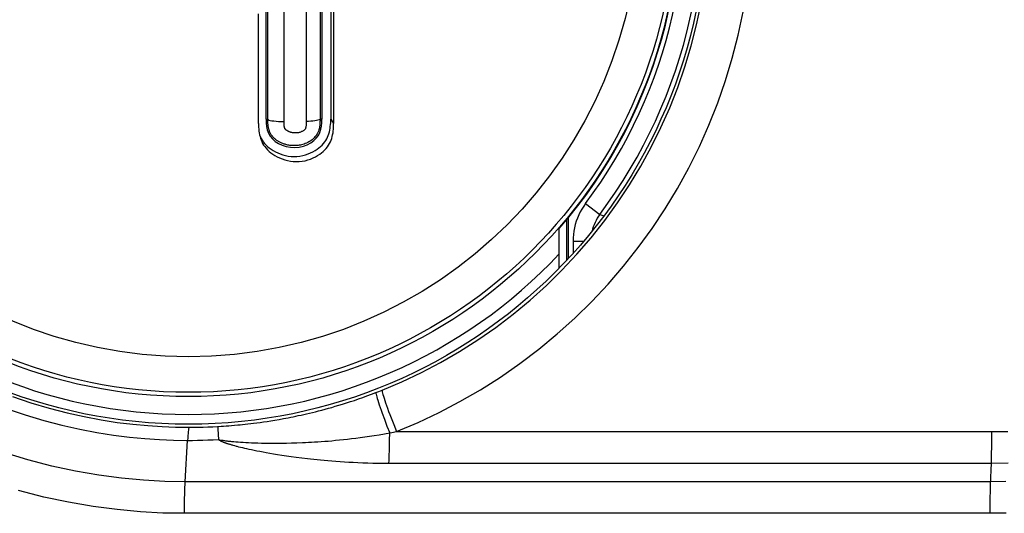
# Model space of a CAD drawing. Units: millimetres. Extents: x -80 to 53, y -57 to 79.
# Drawn here: x -31 to -20, y 8 to 13 of the extents above; entities that cross this region are included whole.
import ezdxf

# ---------------------------------------------------------------- set-up
doc = ezdxf.new("R2010")
doc.units = ezdxf.units.MM
doc.header["$LTSCALE"] = 16.335
doc.layers.get('0').update_dxf_attribs({"linetype": 'CONTINUOUS'})
for name, color, linetype in [('ASSI', 7, 'CONTINUOUS'), ('DRAFT', 7, 'CONTINUOUS'), ('RACCORDO', 7, 'CONTINUOUS')]:
    doc.layers.add(name, color=color, linetype=linetype)

msp = doc.modelspace()

# ---------------------------------------------------------------- linework, layer by layer
at = {"color": 7, "linetype": 'CONTINUOUS'}
for p, q in [((-27.726, 13.376), (-27.726, 12.909)), ((-27.693, 13.357), (-27.693, 12.881)), ((-28.533, 12.478), (-28.533, 12.899)), ((-27.726, 12.909), (-27.726, 11.924)), ((-27.693, 12.881), (-27.693, 11.876)), ((-28.533, 11.876), (-28.533, 12.478)), ((-25.168, 10.26), (-25.168, 10.701))]:
    msp.add_line(p, q, dxfattribs=at)
at = {"color": 253, "linetype": 'CONTINUOUS'}
msp.add_line((-27.726, 11.924), (-27.693, 11.876), dxfattribs=at)
at = {"color": 7, "linetype": 'CONTINUOUS'}
for points in [[(-28.533, 12.899), (-28.533, 12.968), (-28.533, 13.105)], [(-28.48, 11.67), (-28.466, 11.653), (-28.45, 11.636), (-28.433, 11.619), (-28.414, 11.603), (-28.393, 11.588), (-28.37, 11.573), (-28.345, 11.559), (-28.319, 11.547), (-28.291, 11.536), (-28.262, 11.526), (-28.231, 11.518), (-28.2, 11.512), (-28.168, 11.508), (-28.135, 11.507), (-28.103, 11.508), (-28.071, 11.511), (-28.039, 11.517), (-28.008, 11.525), (-27.979, 11.535), (-27.951, 11.546), (-27.925, 11.559), (-27.901, 11.572), (-27.879, 11.587), (-27.858, 11.602), (-27.84, 11.618), (-27.822, 11.635), (-27.807, 11.652), (-27.793, 11.669), (-27.781, 11.687), (-27.77, 11.705), (-27.761, 11.723), (-27.753, 11.742), (-27.746, 11.761), (-27.74, 11.781), (-27.736, 11.801), (-27.732, 11.822), (-27.73, 11.842), (-27.728, 11.863), (-27.726, 11.883), (-27.726, 11.904), (-27.726, 11.924)], [(-28.533, 11.876), (-28.532, 11.855), (-28.532, 11.834), (-28.53, 11.813), (-28.528, 11.792), (-28.525, 11.772), (-28.521, 11.751), (-28.516, 11.731), (-28.511, 11.713)], [(-28.511, 11.713), (-28.504, 11.692), (-28.496, 11.673), (-28.487, 11.654), (-28.476, 11.635), (-28.463, 11.617), (-28.449, 11.599), (-28.432, 11.581), (-28.415, 11.564), (-28.395, 11.548), (-28.374, 11.532), (-28.351, 11.517), (-28.326, 11.503), (-28.299, 11.491), (-28.27, 11.479), (-28.24, 11.469), (-28.209, 11.461), (-28.177, 11.455), (-28.144, 11.451), (-28.111, 11.45), (-28.078, 11.451), (-28.045, 11.454), (-28.013, 11.46), (-27.982, 11.468), (-27.951, 11.478), (-27.923, 11.49), (-27.897, 11.502), (-27.872, 11.517), (-27.849, 11.532), (-27.829, 11.547), (-27.809, 11.563), (-27.792, 11.58), (-27.776, 11.598), (-27.762, 11.615), (-27.749, 11.633), (-27.738, 11.652), (-27.729, 11.671), (-27.721, 11.69), (-27.714, 11.709), (-27.708, 11.73), (-27.704, 11.75), (-27.7, 11.771), (-27.697, 11.792), (-27.695, 11.813), (-27.694, 11.834), (-27.693, 11.855), (-27.693, 11.876)], [(-28.518, 11.74), (-28.512, 11.726), (-28.503, 11.707), (-28.492, 11.688), (-28.48, 11.67)]]:
    msp.add_lwpolyline(points, dxfattribs=at)
msp.add_arc((-29.318, 14.31), 5.5, 318.9857, 66.9889, dxfattribs=at)
at = {"color": 253, "linetype": 'CONTINUOUS'}
msp.add_arc((-29.318, 14.31), 5.691, 223.1826, 316.8174, dxfattribs=at)
at = {"layer": 'ASSI', "color": 253, "linetype": 'CONTINUOUS'}
for p, q in [((-27.22, 8.864), (-27.186, 8.877)), ((-27.186, 8.877), (-27.151, 8.891)), ((-28.991, 8.485), (-28.99, 8.482)), ((-28.952, 8.487), (-28.924, 8.489)), ((-28.924, 8.489), (-28.896, 8.491)), ((-28.896, 8.491), (-28.867, 8.493)), ((-28.867, 8.493), (-28.836, 8.495)), ((-28.836, 8.495), (-28.801, 8.498)), ((-28.801, 8.498), (-28.765, 8.502)), ((-28.765, 8.502), (-28.739, 8.504)), ((-28.739, 8.504), (-28.711, 8.507)), ((-28.711, 8.507), (-28.683, 8.51)), ((-28.683, 8.51), (-28.653, 8.513)), ((-28.653, 8.513), (-28.621, 8.517)), ((-28.621, 8.517), (-28.588, 8.521)), ((-28.588, 8.521), (-28.553, 8.525)), ((-28.553, 8.525), (-28.516, 8.53)), ((-28.516, 8.53), (-28.477, 8.536)), ((-28.477, 8.536), (-28.437, 8.542)), ((-28.437, 8.542), (-28.394, 8.549)), ((-28.394, 8.549), (-28.349, 8.556)), ((-28.349, 8.556), (-28.302, 8.564)), ((-28.302, 8.564), (-28.252, 8.573)), ((-27.124, 8.565), (-27.096, 8.49)), ((-27.096, 8.49), (-27.066, 8.412)), ((-27.021, 8.506), (-26.99, 8.427)), ((-29.318, 8.476), (-29.308, 8.476)), ((-28.99, 8.482), (-28.989, 8.453)), ((-28.989, 8.453), (-28.982, 8.339)), ((-27.066, 8.412), (-27.041, 8.417)), ((-27.041, 8.417), (-26.99, 8.427)), ((-26.99, 8.427), (-20.329, 8.427)), ((-20.329, 8.34), (-20.329, 8.427)), ((-29.339, 8.329), (-29.328, 8.329)), ((-28.966, 8.336), (-28.94, 8.331)), ((-28.811, 8.316), (-28.786, 8.314)), ((-28.803, 8.271), (-28.785, 8.266)), ((-28.786, 8.314), (-28.761, 8.312)), ((-28.761, 8.312), (-28.734, 8.31)), ((-28.734, 8.31), (-28.706, 8.308)), ((-28.706, 8.308), (-28.676, 8.306)), ((-28.676, 8.306), (-28.644, 8.305)), ((-28.644, 8.305), (-28.611, 8.303)), ((-28.611, 8.303), (-28.576, 8.302)), ((-28.576, 8.302), (-28.54, 8.3)), ((-28.54, 8.3), (-28.501, 8.299)), ((-28.501, 8.299), (-28.46, 8.299)), ((-28.46, 8.299), (-28.417, 8.298)), ((-28.417, 8.298), (-28.371, 8.298)), ((-28.371, 8.298), (-28.323, 8.298)), ((-28.323, 8.298), (-28.273, 8.298)), ((-28.273, 8.298), (-28.22, 8.299)), ((-28.22, 8.299), (-28.163, 8.3)), ((-28.163, 8.3), (-28.104, 8.302)), ((-28.104, 8.302), (-28.042, 8.304)), ((-20.329, 8.256), (-20.329, 8.34)), ((-28.756, 8.258), (-28.736, 8.253)), ((-28.736, 8.253), (-28.714, 8.248)), ((-28.714, 8.248), (-28.691, 8.243)), ((-28.691, 8.243), (-28.667, 8.237)), ((-28.667, 8.237), (-28.641, 8.232)), ((-28.641, 8.232), (-28.613, 8.226)), ((-28.613, 8.226), (-28.583, 8.22)), ((-28.583, 8.22), (-28.552, 8.213)), ((-28.552, 8.213), (-28.519, 8.207)), ((-28.519, 8.207), (-28.483, 8.2)), ((-28.483, 8.2), (-28.446, 8.193)), ((-28.446, 8.193), (-28.406, 8.186)), ((-28.406, 8.186), (-28.364, 8.179)), ((-28.364, 8.179), (-28.32, 8.172)), ((-28.32, 8.172), (-28.272, 8.165)), ((-28.272, 8.165), (-28.222, 8.157)), ((-28.222, 8.157), (-28.169, 8.149)), ((-28.169, 8.149), (-28.111, 8.142)), ((-28.111, 8.142), (-28.05, 8.134)), ((-28.05, 8.134), (-27.984, 8.126)), ((-27.074, 8.074), (-20.334, 8.074)), ((-20.343, 7.834), (-20.334, 8.074)), ((-20.342, 7.866), (-29.353, 7.866)), ((-20.347, 7.6), (-20.346, 7.684)), ((-20.347, 7.513), (-29.361, 7.513)), ((-20.347, 7.513), (-20.347, 7.6))]:
    msp.add_line(p, q, dxfattribs=at)
at = {"layer": 'ASSI', "color": 7, "linetype": 'CONTINUOUS'}
msp.add_line((-29.353, 7.866), (-29.328, 8.329), dxfattribs=at)
at = {"layer": 'ASSI', "color": 253, "linetype": 'CONTINUOUS'}
for points in [[(-27.151, 8.891), (-26.929, 8.985), (-26.711, 9.088), (-26.496, 9.201), (-26.285, 9.323), (-26.079, 9.454), (-25.879, 9.593), (-25.684, 9.741), (-25.495, 9.898), (-25.313, 10.062), (-25.138, 10.234), (-24.971, 10.413), (-24.812, 10.598), (-24.66, 10.789), (-24.517, 10.987), (-24.383, 11.19), (-24.257, 11.398), (-24.14, 11.612), (-24.032, 11.83), (-23.933, 12.053), (-23.843, 12.28), (-23.763, 12.51), (-23.692, 12.744), (-23.632, 12.98), (-23.581, 13.219)], [(-26.99, 8.427), (-26.749, 8.529), (-26.512, 8.641), (-26.28, 8.763), (-26.051, 8.895), (-25.827, 9.037), (-25.609, 9.189), (-25.397, 9.35), (-25.192, 9.52), (-24.994, 9.698), (-24.805, 9.884), (-24.622, 10.078), (-24.449, 10.279), (-24.285, 10.487), (-24.129, 10.702), (-23.983, 10.922), (-23.846, 11.149), (-23.719, 11.381), (-23.601, 11.617), (-23.494, 11.859), (-23.396, 12.106), (-23.309, 12.356), (-23.233, 12.609), (-23.167, 12.866), (-23.112, 13.125)], [(-31.287, 8.821), (-31.079, 8.75), (-30.875, 8.689), (-30.676, 8.638), (-30.483, 8.595), (-30.295, 8.559), (-30.114, 8.531), (-29.94, 8.51), (-29.773, 8.494), (-29.613, 8.483), (-29.461, 8.478), (-29.318, 8.476)], [(-28.252, 8.573), (-28.226, 8.578), (-28.2, 8.583), (-28.173, 8.588), (-28.145, 8.594), (-28.117, 8.6), (-28.088, 8.606), (-28.058, 8.612), (-28.027, 8.619), (-27.995, 8.626), (-27.963, 8.634), (-27.93, 8.642), (-27.896, 8.65), (-27.861, 8.659), (-27.826, 8.668), (-27.789, 8.678), (-27.752, 8.689), (-27.713, 8.699), (-27.674, 8.711), (-27.633, 8.723), (-27.592, 8.735), (-27.549, 8.749), (-27.506, 8.763), (-27.461, 8.777), (-27.415, 8.793), (-27.368, 8.809), (-27.32, 8.827), (-27.271, 8.845), (-27.22, 8.864)], [(-27.22, 8.864), (-27.221, 8.861), (-27.22, 8.855), (-27.218, 8.846), (-27.215, 8.833), (-27.211, 8.818), (-27.205, 8.799), (-27.198, 8.778), (-27.19, 8.754), (-27.182, 8.727), (-27.172, 8.699), (-27.161, 8.668), (-27.149, 8.635), (-27.124, 8.565)], [(-27.151, 8.891), (-27.151, 8.888), (-27.151, 8.882), (-27.149, 8.872), (-27.146, 8.859), (-27.142, 8.843), (-27.136, 8.824), (-27.129, 8.802), (-27.121, 8.777), (-27.112, 8.75), (-27.101, 8.72), (-27.09, 8.688), (-27.078, 8.654), (-27.065, 8.619), (-27.051, 8.582), (-27.021, 8.506)], [(-31.358, 8.687), (-31.145, 8.614), (-30.936, 8.551), (-30.732, 8.498), (-30.534, 8.453), (-30.342, 8.417), (-30.156, 8.388), (-29.977, 8.365), (-29.805, 8.349), (-29.642, 8.338), (-29.486, 8.331), (-29.339, 8.329)], [(-29.308, 8.476), (-29.256, 8.476), (-29.204, 8.477), (-29.152, 8.478), (-29.099, 8.48), (-29.045, 8.482), (-28.991, 8.485)], [(-28.991, 8.485), (-28.981, 8.485), (-28.952, 8.487)], [(-29.308, 8.476), (-29.31, 8.473), (-29.312, 8.467), (-29.315, 8.457), (-29.317, 8.444), (-29.319, 8.427), (-29.321, 8.407), (-29.323, 8.384), (-29.325, 8.358), (-29.327, 8.329)], [(-28.042, 8.304), (-28.009, 8.306), (-27.975, 8.308), (-27.941, 8.309), (-27.906, 8.312), (-27.869, 8.314), (-27.832, 8.316), (-27.793, 8.319), (-27.754, 8.322), (-27.713, 8.326), (-27.672, 8.33), (-27.629, 8.334), (-27.584, 8.339), (-27.539, 8.343), (-27.492, 8.349), (-27.444, 8.355), (-27.395, 8.361), (-27.344, 8.368), (-27.292, 8.376), (-27.238, 8.384), (-27.182, 8.392), (-27.125, 8.402), (-27.066, 8.412)], [(-27.074, 8.074), (-27.072, 8.104), (-27.071, 8.138), (-27.07, 8.173), (-27.069, 8.21), (-27.068, 8.248), (-27.067, 8.288), (-27.067, 8.329), (-27.066, 8.412)], [(-20.329, 8.427), (-20.15, 8.429)], [(-29.328, 8.329), (-29.271, 8.329), (-29.215, 8.33), (-29.157, 8.332), (-29.1, 8.334), (-29.041, 8.336), (-28.982, 8.339)], [(-28.982, 8.339), (-28.979, 8.337), (-28.977, 8.335), (-28.974, 8.333), (-28.971, 8.331), (-28.968, 8.33), (-28.964, 8.328), (-28.961, 8.326), (-28.957, 8.324), (-28.953, 8.322), (-28.949, 8.32), (-28.944, 8.318), (-28.939, 8.315), (-28.934, 8.313), (-28.929, 8.311), (-28.924, 8.309), (-28.918, 8.307), (-28.912, 8.305), (-28.906, 8.302), (-28.9, 8.3), (-28.894, 8.298), (-28.887, 8.296), (-28.881, 8.294), (-28.874, 8.291), (-28.867, 8.289), (-28.859, 8.287), (-28.852, 8.285), (-28.844, 8.282), (-28.836, 8.28), (-28.828, 8.278), (-28.82, 8.275), (-28.803, 8.271)], [(-28.982, 8.339), (-28.974, 8.337), (-28.966, 8.336)], [(-28.94, 8.331), (-28.931, 8.33), (-28.922, 8.329), (-28.913, 8.327), (-28.904, 8.326), (-28.895, 8.325), (-28.885, 8.324), (-28.876, 8.322), (-28.866, 8.321), (-28.855, 8.32), (-28.845, 8.319), (-28.834, 8.318), (-28.811, 8.316)], [(-28.785, 8.266), (-28.776, 8.263), (-28.756, 8.258)], [(-29.353, 7.866), (-29.583, 7.87), (-29.821, 7.883), (-30.067, 7.906), (-30.321, 7.94), (-30.582, 7.985), (-30.846, 8.042), (-31.113, 8.111), (-31.381, 8.194)], [(-20.334, 8.074), (-20.332, 8.106), (-20.332, 8.14), (-20.331, 8.177), (-20.329, 8.256)], [(-27.984, 8.126), (-27.95, 8.122), (-27.876, 8.114)], [(-27.876, 8.114), (-27.838, 8.111), (-27.797, 8.107), (-27.756, 8.103), (-27.712, 8.1), (-27.668, 8.096), (-27.621, 8.093), (-27.573, 8.089), (-27.524, 8.087), (-27.473, 8.084), (-27.421, 8.081), (-27.368, 8.079), (-27.312, 8.077), (-27.255, 8.076), (-27.197, 8.075), (-27.136, 8.074), (-27.074, 8.074)], [(-20.334, 8.074), (-20.145, 8.077)], [(-29.361, 7.513), (-29.361, 7.556), (-29.361, 7.6), (-29.36, 7.642), (-29.36, 7.684), (-29.359, 7.724), (-29.358, 7.763), (-29.357, 7.8), (-29.355, 7.834), (-29.354, 7.866)], [(-20.346, 7.684), (-20.345, 7.763), (-20.344, 7.8), (-20.343, 7.834)], [(-20.173, 7.869), (-20.342, 7.866)], [(-29.361, 7.513), (-29.604, 7.515), (-29.855, 7.529), (-30.113, 7.554), (-30.382, 7.589), (-30.658, 7.636), (-30.936, 7.695), (-31.218, 7.769)], [(-20.169, 7.514), (-20.347, 7.513)]]:
    msp.add_lwpolyline(points, dxfattribs=at)
at = {"layer": 'ASSI', "color": 7, "linetype": 'CONTINUOUS'}
msp.add_circle((-29.318, 14.31), 5.8, dxfattribs=at)
at = {"layer": 'ASSI', "color": 253, "linetype": 'CONTINUOUS'}
for radius in [5.491, 5.443, 5.044]:
    msp.add_circle((-29.318, 14.31), radius, dxfattribs=at)
at = {"layer": 'DRAFT', "color": 7, "linetype": 'CONTINUOUS'}
for p, q in [((-28.448, 12.615), (-28.448, 12.802)), ((-28.448, 11.924), (-28.448, 12.615)), ((-27.826, 12.482), (-27.826, 12.117)), ((-27.826, 12.117), (-27.826, 11.924)), ((-27.824, 11.885), (-27.826, 11.924)), ((-27.828, 11.848), (-27.824, 11.885))]:
    msp.add_line(p, q, dxfattribs=at)
for points in [[(-28.449, 12.993), (-28.448, 13.06), (-28.448, 13.128), (-28.449, 13.198), (-28.448, 13.272), (-28.448, 13.348), (-28.449, 13.427), (-28.448, 13.511), (-28.446, 13.599), (-28.446, 13.691), (-28.448, 13.786)], [(-27.826, 13.725), (-27.826, 13.435), (-27.826, 12.482)], [(-28.448, 12.802), (-28.448, 12.865), (-28.449, 12.993)], [(-28.448, 11.924), (-28.449, 11.883), (-28.444, 11.843)], [(-28.444, 11.843), (-28.435, 11.805), (-28.421, 11.769), (-28.402, 11.735), (-28.377, 11.704), (-28.346, 11.676), (-28.309, 11.652), (-28.268, 11.633), (-28.223, 11.619), (-28.175, 11.61), (-28.126, 11.608), (-28.078, 11.612), (-28.031, 11.623), (-27.988, 11.639), (-27.949, 11.659), (-27.915, 11.684), (-27.887, 11.712), (-27.864, 11.743), (-27.848, 11.776), (-27.836, 11.811), (-27.828, 11.848)]]:
    msp.add_lwpolyline(points, dxfattribs=at)
msp.add_circle((-29.318, 14.31), 5.8, dxfattribs=at)
at = {"layer": 'RACCORDO', "color": 253, "linetype": 'CONTINUOUS'}
for p, q in [((-27.845, 15.634), (-27.845, 11.925)), ((-28.43, 11.925), (-28.43, 13.787)), ((-28.248, 12.799), (-28.248, 12.92)), ((-28.248, 12.741), (-28.248, 12.799)), ((-28.001, 12.689), (-28, 12.601)), ((-28.001, 12.36), (-28.001, 11.958)), ((-28.248, 11.933), (-28.248, 12.041)), ((-28.448, 11.924), (-28.43, 11.925)), ((-28.248, 11.893), (-28.248, 11.933)), ((-28.001, 11.958), (-28.001, 11.899)), ((-27.826, 11.924), (-27.845, 11.925)), ((-24.874, 10.979), (-24.714, 10.859)), ((-25.083, 10.346), (-25.083, 10.804)), ((-24.714, 10.859), (-24.67, 10.843)), ((-25.014, 10.559), (-25.014, 10.424)), ((-25.014, 10.559), (-24.894, 10.559)), ((-27.22, 8.864), (-27.186, 8.877)), ((-27.186, 8.877), (-27.151, 8.891)), ((-28.991, 8.485), (-28.99, 8.482)), ((-28.952, 8.487), (-28.924, 8.489)), ((-28.924, 8.489), (-28.896, 8.491)), ((-28.896, 8.491), (-28.867, 8.493)), ((-28.867, 8.493), (-28.836, 8.495)), ((-28.836, 8.495), (-28.801, 8.498)), ((-28.801, 8.498), (-28.765, 8.502)), ((-28.765, 8.502), (-28.739, 8.504)), ((-28.739, 8.504), (-28.711, 8.507)), ((-28.711, 8.507), (-28.683, 8.51)), ((-28.683, 8.51), (-28.653, 8.513)), ((-28.653, 8.513), (-28.621, 8.517)), ((-28.621, 8.517), (-28.588, 8.521)), ((-28.588, 8.521), (-28.553, 8.525)), ((-28.553, 8.525), (-28.516, 8.53)), ((-28.516, 8.53), (-28.477, 8.536)), ((-28.477, 8.536), (-28.437, 8.542)), ((-28.437, 8.542), (-28.394, 8.549)), ((-28.394, 8.549), (-28.349, 8.556)), ((-28.349, 8.556), (-28.302, 8.564)), ((-28.302, 8.564), (-28.252, 8.573)), ((-27.124, 8.565), (-27.096, 8.49)), ((-27.096, 8.49), (-27.066, 8.412)), ((-27.021, 8.506), (-26.99, 8.427)), ((-29.318, 8.476), (-29.308, 8.476)), ((-28.99, 8.482), (-28.989, 8.453)), ((-28.989, 8.453), (-28.982, 8.339)), ((-27.066, 8.412), (-27.041, 8.417)), ((-27.041, 8.417), (-26.99, 8.427)), ((-26.99, 8.427), (-20.329, 8.427)), ((-20.329, 8.34), (-20.329, 8.427)), ((-29.339, 8.329), (-29.328, 8.329)), ((-28.966, 8.336), (-28.94, 8.331)), ((-28.811, 8.316), (-28.786, 8.314)), ((-28.803, 8.271), (-28.785, 8.266)), ((-28.786, 8.314), (-28.761, 8.312)), ((-28.761, 8.312), (-28.734, 8.31)), ((-28.734, 8.31), (-28.706, 8.308)), ((-28.706, 8.308), (-28.676, 8.306)), ((-28.676, 8.306), (-28.644, 8.305)), ((-28.644, 8.305), (-28.611, 8.303)), ((-28.611, 8.303), (-28.576, 8.302)), ((-28.576, 8.302), (-28.54, 8.3)), ((-28.54, 8.3), (-28.501, 8.299)), ((-28.501, 8.299), (-28.46, 8.299)), ((-28.46, 8.299), (-28.417, 8.298)), ((-28.417, 8.298), (-28.371, 8.298)), ((-28.371, 8.298), (-28.323, 8.298)), ((-28.323, 8.298), (-28.273, 8.298)), ((-28.273, 8.298), (-28.22, 8.299)), ((-28.22, 8.299), (-28.163, 8.3)), ((-28.163, 8.3), (-28.104, 8.302)), ((-28.104, 8.302), (-28.042, 8.304)), ((-20.329, 8.256), (-20.329, 8.34)), ((-28.756, 8.258), (-28.736, 8.253)), ((-28.736, 8.253), (-28.714, 8.248)), ((-28.714, 8.248), (-28.691, 8.243)), ((-28.691, 8.243), (-28.667, 8.237)), ((-28.667, 8.237), (-28.641, 8.232)), ((-28.641, 8.232), (-28.613, 8.226)), ((-28.613, 8.226), (-28.583, 8.22)), ((-28.583, 8.22), (-28.552, 8.213)), ((-28.552, 8.213), (-28.519, 8.207)), ((-28.519, 8.207), (-28.483, 8.2)), ((-28.483, 8.2), (-28.446, 8.193)), ((-28.446, 8.193), (-28.406, 8.186)), ((-28.406, 8.186), (-28.364, 8.179)), ((-28.364, 8.179), (-28.32, 8.172)), ((-28.32, 8.172), (-28.272, 8.165)), ((-28.272, 8.165), (-28.222, 8.157)), ((-28.222, 8.157), (-28.169, 8.149)), ((-28.169, 8.149), (-28.111, 8.142)), ((-28.111, 8.142), (-28.05, 8.134)), ((-28.05, 8.134), (-27.984, 8.126)), ((-27.074, 8.074), (-20.334, 8.074)), ((-20.343, 7.834), (-20.334, 8.074)), ((-20.342, 7.866), (-29.353, 7.866)), ((-20.347, 7.6), (-20.346, 7.684)), ((-20.347, 7.513), (-29.361, 7.513)), ((-20.347, 7.513), (-20.347, 7.6))]:
    msp.add_line(p, q, dxfattribs=at)
at = {"layer": 'RACCORDO', "color": 7, "linetype": 'CONTINUOUS'}
for p, q in [((-25.068, 10.823), (-25.068, 10.364)), ((-29.353, 7.866), (-29.328, 8.329))]:
    msp.add_line(p, q, dxfattribs=at)
at = {"layer": 'RACCORDO', "color": 253, "linetype": 'CONTINUOUS'}
for points in [[(-28, 13.372), (-28, 13.174), (-28, 13.073), (-28, 12.974), (-28, 12.875), (-28.001, 12.689)], [(-28.248, 12.92), (-28.248, 13.046), (-28.248, 13.171)], [(-27.151, 8.891), (-26.929, 8.985), (-26.711, 9.088), (-26.496, 9.201), (-26.285, 9.323), (-26.079, 9.454), (-25.879, 9.593), (-25.684, 9.741), (-25.495, 9.898), (-25.313, 10.062), (-25.138, 10.234), (-24.971, 10.413), (-24.812, 10.598), (-24.66, 10.789), (-24.517, 10.987), (-24.383, 11.19), (-24.257, 11.398), (-24.14, 11.612), (-24.032, 11.83), (-23.933, 12.053), (-23.843, 12.28), (-23.763, 12.51), (-23.692, 12.744), (-23.632, 12.98), (-23.581, 13.219)], [(-26.99, 8.427), (-26.749, 8.529), (-26.512, 8.641), (-26.28, 8.763), (-26.051, 8.895), (-25.827, 9.037), (-25.609, 9.189), (-25.397, 9.35), (-25.192, 9.52), (-24.994, 9.698), (-24.805, 9.884), (-24.622, 10.078), (-24.449, 10.279), (-24.285, 10.487), (-24.129, 10.702), (-23.983, 10.922), (-23.846, 11.149), (-23.719, 11.381), (-23.601, 11.617), (-23.494, 11.859), (-23.396, 12.106), (-23.309, 12.356), (-23.233, 12.609), (-23.167, 12.866), (-23.112, 13.125)], [(-28.248, 12.578), (-28.248, 12.63), (-28.248, 12.741)], [(-28.248, 12.427), (-28.248, 12.476), (-28.248, 12.578)], [(-28, 12.601), (-28.001, 12.437), (-28.001, 12.36)], [(-28.248, 12.286), (-28.248, 12.332), (-28.248, 12.427)], [(-28.248, 12.157), (-28.248, 12.199), (-28.248, 12.286)], [(-28.248, 12.041), (-28.248, 12.078), (-28.248, 12.157)], [(-28.43, 11.925), (-28.426, 11.92), (-28.417, 11.915), (-28.403, 11.911), (-28.384, 11.907), (-28.362, 11.904), (-28.336, 11.902), (-28.308, 11.9), (-28.278, 11.899), (-28.248, 11.899)], [(-28.001, 11.899), (-28.001, 11.89), (-28.001, 11.881), (-28.001, 11.873), (-28.001, 11.865), (-28.002, 11.857), (-28.002, 11.85), (-28.003, 11.843), (-28.004, 11.837), (-28.005, 11.832), (-28.006, 11.827), (-28.007, 11.824), (-28.008, 11.82), (-28.009, 11.818), (-28.01, 11.817), (-28.011, 11.815), (-28.013, 11.812), (-28.016, 11.809), (-28.019, 11.806), (-28.023, 11.802), (-28.028, 11.799), (-28.033, 11.795), (-28.039, 11.791), (-28.045, 11.788), (-28.051, 11.785), (-28.058, 11.782), (-28.065, 11.779), (-28.072, 11.777), (-28.079, 11.775), (-28.086, 11.773), (-28.092, 11.772), (-28.099, 11.771), (-28.106, 11.77), (-28.113, 11.77), (-28.12, 11.77), (-28.127, 11.77), (-28.134, 11.77), (-28.141, 11.771), (-28.147, 11.772), (-28.154, 11.773), (-28.16, 11.774), (-28.165, 11.775), (-28.171, 11.777), (-28.176, 11.778), (-28.181, 11.78), (-28.185, 11.782), (-28.19, 11.783), (-28.194, 11.785), (-28.198, 11.787), (-28.202, 11.789), (-28.205, 11.791), (-28.209, 11.793), (-28.212, 11.795), (-28.214, 11.796), (-28.217, 11.798), (-28.22, 11.8), (-28.222, 11.802), (-28.224, 11.803), (-28.226, 11.805), (-28.228, 11.807), (-28.229, 11.808), (-28.231, 11.81), (-28.232, 11.811), (-28.233, 11.812), (-28.235, 11.814), (-28.236, 11.815), (-28.237, 11.816), (-28.237, 11.817), (-28.238, 11.818), (-28.238, 11.819), (-28.239, 11.82), (-28.239, 11.821), (-28.24, 11.822), (-28.24, 11.824), (-28.241, 11.826), (-28.241, 11.828), (-28.242, 11.83), (-28.243, 11.833), (-28.243, 11.835), (-28.244, 11.838), (-28.244, 11.841), (-28.245, 11.844), (-28.245, 11.847), (-28.246, 11.851), (-28.246, 11.855), (-28.247, 11.859), (-28.247, 11.863), (-28.247, 11.867), (-28.247, 11.872), (-28.248, 11.877), (-28.248, 11.882), (-28.248, 11.888), (-28.248, 11.893)], [(-27.845, 11.925), (-27.848, 11.92), (-27.856, 11.916), (-27.868, 11.912), (-27.883, 11.909), (-27.902, 11.906), (-27.924, 11.903), (-27.948, 11.901), (-27.974, 11.9), (-28.001, 11.899)], [(-24.874, 10.979), (-24.895, 10.949), (-24.915, 10.918), (-24.933, 10.886), (-24.949, 10.852), (-24.965, 10.817), (-24.978, 10.782), (-24.989, 10.745), (-24.998, 10.708), (-25.005, 10.671), (-25.01, 10.634), (-25.013, 10.596), (-25.014, 10.559)], [(-24.714, 10.859), (-24.729, 10.838), (-24.743, 10.816), (-24.756, 10.792), (-24.768, 10.768), (-24.779, 10.743), (-24.788, 10.718), (-24.796, 10.692), (-24.8, 10.674)], [(-31.287, 8.821), (-31.079, 8.75), (-30.875, 8.689), (-30.676, 8.638), (-30.483, 8.595), (-30.295, 8.559), (-30.114, 8.531), (-29.94, 8.51), (-29.773, 8.494), (-29.613, 8.483), (-29.461, 8.478), (-29.318, 8.476)], [(-28.252, 8.573), (-28.226, 8.578), (-28.2, 8.583), (-28.173, 8.588), (-28.145, 8.594), (-28.117, 8.6), (-28.088, 8.606), (-28.058, 8.612), (-28.027, 8.619), (-27.995, 8.626), (-27.963, 8.634), (-27.93, 8.642), (-27.896, 8.65), (-27.861, 8.659), (-27.826, 8.668), (-27.789, 8.678), (-27.752, 8.689), (-27.713, 8.699), (-27.674, 8.711), (-27.633, 8.723), (-27.592, 8.735), (-27.549, 8.749), (-27.506, 8.763), (-27.461, 8.777), (-27.415, 8.793), (-27.368, 8.809), (-27.32, 8.827), (-27.271, 8.845), (-27.22, 8.864)], [(-27.22, 8.864), (-27.221, 8.861), (-27.22, 8.855), (-27.218, 8.846), (-27.215, 8.833), (-27.211, 8.818), (-27.205, 8.799), (-27.198, 8.778), (-27.19, 8.754), (-27.182, 8.727), (-27.172, 8.699), (-27.161, 8.668), (-27.149, 8.635), (-27.124, 8.565)], [(-27.151, 8.891), (-27.151, 8.888), (-27.151, 8.882), (-27.149, 8.872), (-27.146, 8.859), (-27.142, 8.843), (-27.136, 8.824), (-27.129, 8.802), (-27.121, 8.777), (-27.112, 8.75), (-27.101, 8.72), (-27.09, 8.688), (-27.078, 8.654), (-27.065, 8.619), (-27.051, 8.582), (-27.021, 8.506)], [(-31.358, 8.687), (-31.145, 8.614), (-30.936, 8.551), (-30.732, 8.498), (-30.534, 8.453), (-30.342, 8.417), (-30.156, 8.388), (-29.977, 8.365), (-29.805, 8.349), (-29.642, 8.338), (-29.486, 8.331), (-29.339, 8.329)], [(-29.308, 8.476), (-29.256, 8.476), (-29.204, 8.477), (-29.152, 8.478), (-29.099, 8.48), (-29.045, 8.482), (-28.991, 8.485)], [(-28.991, 8.485), (-28.981, 8.485), (-28.952, 8.487)], [(-29.308, 8.476), (-29.31, 8.473), (-29.312, 8.467), (-29.315, 8.457), (-29.317, 8.444), (-29.319, 8.427), (-29.321, 8.407), (-29.323, 8.384), (-29.325, 8.358), (-29.327, 8.329)], [(-28.042, 8.304), (-28.009, 8.306), (-27.975, 8.308), (-27.941, 8.309), (-27.906, 8.312), (-27.869, 8.314), (-27.832, 8.316), (-27.793, 8.319), (-27.754, 8.322), (-27.713, 8.326), (-27.672, 8.33), (-27.629, 8.334), (-27.584, 8.339), (-27.539, 8.343), (-27.492, 8.349), (-27.444, 8.355), (-27.395, 8.361), (-27.344, 8.368), (-27.292, 8.376), (-27.238, 8.384), (-27.182, 8.392), (-27.125, 8.402), (-27.066, 8.412)], [(-27.074, 8.074), (-27.072, 8.104), (-27.071, 8.138), (-27.07, 8.173), (-27.069, 8.21), (-27.068, 8.248), (-27.067, 8.288), (-27.067, 8.329), (-27.066, 8.412)], [(-20.329, 8.427), (-20.15, 8.429)], [(-29.328, 8.329), (-29.271, 8.329), (-29.215, 8.33), (-29.157, 8.332), (-29.1, 8.334), (-29.041, 8.336), (-28.982, 8.339)], [(-28.982, 8.339), (-28.979, 8.337), (-28.977, 8.335), (-28.974, 8.333), (-28.971, 8.331), (-28.968, 8.33), (-28.964, 8.328), (-28.961, 8.326), (-28.957, 8.324), (-28.953, 8.322), (-28.949, 8.32), (-28.944, 8.318), (-28.939, 8.315), (-28.934, 8.313), (-28.929, 8.311), (-28.924, 8.309), (-28.918, 8.307), (-28.912, 8.305), (-28.906, 8.302), (-28.9, 8.3), (-28.894, 8.298), (-28.887, 8.296), (-28.881, 8.294), (-28.874, 8.291), (-28.867, 8.289), (-28.859, 8.287), (-28.852, 8.285), (-28.844, 8.282), (-28.836, 8.28), (-28.828, 8.278), (-28.82, 8.275), (-28.803, 8.271)], [(-28.982, 8.339), (-28.974, 8.337), (-28.966, 8.336)], [(-28.94, 8.331), (-28.931, 8.33), (-28.922, 8.329), (-28.913, 8.327), (-28.904, 8.326), (-28.895, 8.325), (-28.885, 8.324), (-28.876, 8.322), (-28.866, 8.321), (-28.855, 8.32), (-28.845, 8.319), (-28.834, 8.318), (-28.811, 8.316)], [(-28.785, 8.266), (-28.776, 8.263), (-28.756, 8.258)], [(-29.353, 7.866), (-29.583, 7.87), (-29.821, 7.883), (-30.067, 7.906), (-30.321, 7.94), (-30.582, 7.985), (-30.846, 8.042), (-31.113, 8.111), (-31.381, 8.194)], [(-20.334, 8.074), (-20.332, 8.106), (-20.332, 8.14), (-20.331, 8.177), (-20.329, 8.256)], [(-27.984, 8.126), (-27.95, 8.122), (-27.876, 8.114)], [(-27.876, 8.114), (-27.838, 8.111), (-27.797, 8.107), (-27.756, 8.103), (-27.712, 8.1), (-27.668, 8.096), (-27.621, 8.093), (-27.573, 8.089), (-27.524, 8.087), (-27.473, 8.084), (-27.421, 8.081), (-27.368, 8.079), (-27.312, 8.077), (-27.255, 8.076), (-27.197, 8.075), (-27.136, 8.074), (-27.074, 8.074)], [(-20.334, 8.074), (-20.145, 8.077)], [(-29.361, 7.513), (-29.361, 7.556), (-29.361, 7.6), (-29.36, 7.642), (-29.36, 7.684), (-29.359, 7.724), (-29.358, 7.763), (-29.357, 7.8), (-29.355, 7.834), (-29.354, 7.866)], [(-20.346, 7.684), (-20.345, 7.763), (-20.344, 7.8), (-20.343, 7.834)], [(-20.173, 7.869), (-20.342, 7.866)], [(-29.361, 7.513), (-29.604, 7.515), (-29.855, 7.529), (-30.113, 7.554), (-30.382, 7.589), (-30.658, 7.636), (-30.936, 7.695), (-31.218, 7.769)], [(-20.169, 7.514), (-20.347, 7.513)]]:
    msp.add_lwpolyline(points, dxfattribs=at)
at = {"layer": 'RACCORDO', "color": 7, "linetype": 'CONTINUOUS'}
msp.add_lwpolyline([(-27.845, 11.925), (-27.845, 11.914), (-27.845, 11.904), (-27.846, 11.894), (-27.846, 11.883), (-27.847, 11.873), (-27.848, 11.862), (-27.849, 11.851), (-27.85, 11.841), (-27.852, 11.829), (-27.855, 11.817), (-27.858, 11.804), (-27.862, 11.791), (-27.868, 11.777), (-27.876, 11.762), (-27.884, 11.748), (-27.893, 11.736), (-27.902, 11.725), (-27.912, 11.715), (-27.923, 11.705), (-27.934, 11.695), (-27.945, 11.687), (-27.957, 11.679), (-27.97, 11.671), (-27.983, 11.664), (-27.996, 11.657), (-28.01, 11.652), (-28.023, 11.646), (-28.037, 11.642), (-28.051, 11.638), (-28.064, 11.635), (-28.078, 11.632), (-28.091, 11.63), (-28.104, 11.629), (-28.118, 11.628), (-28.131, 11.628), (-28.144, 11.628), (-28.157, 11.628), (-28.17, 11.63), (-28.182, 11.631), (-28.194, 11.633), (-28.205, 11.635), (-28.216, 11.638), (-28.227, 11.64), (-28.237, 11.643), (-28.246, 11.646), (-28.255, 11.649), (-28.263, 11.653), (-28.272, 11.656), (-28.279, 11.66), (-28.287, 11.663), (-28.294, 11.667), (-28.301, 11.671), (-28.308, 11.675), (-28.315, 11.679), (-28.321, 11.683), (-28.327, 11.687), (-28.333, 11.691), (-28.338, 11.695), (-28.343, 11.699), (-28.349, 11.704), (-28.354, 11.708), (-28.359, 11.713), (-28.364, 11.718), (-28.368, 11.723), (-28.373, 11.728), (-28.378, 11.733), (-28.382, 11.739), (-28.387, 11.745), (-28.391, 11.751), (-28.395, 11.758), (-28.399, 11.765), (-28.403, 11.772), (-28.406, 11.779), (-28.409, 11.786), (-28.412, 11.793), (-28.414, 11.8), (-28.416, 11.806), (-28.418, 11.812), (-28.419, 11.818), (-28.42, 11.823), (-28.422, 11.829), (-28.423, 11.835), (-28.424, 11.841), (-28.425, 11.847), (-28.426, 11.853), (-28.426, 11.859), (-28.427, 11.865), (-28.428, 11.871), (-28.428, 11.878), (-28.429, 11.884), (-28.429, 11.891), (-28.429, 11.897), (-28.429, 11.904), (-28.43, 11.911), (-28.43, 11.918), (-28.43, 11.925)], dxfattribs=at)
at = {"layer": 'RACCORDO', "color": 253, "linetype": 'CONTINUOUS'}
for radius in [5.753, 5.553]:
    msp.add_arc((-29.318, 14.31), radius, 323.1403, 59.7174, dxfattribs=at)

doc.saveas('drawing.dxf')
